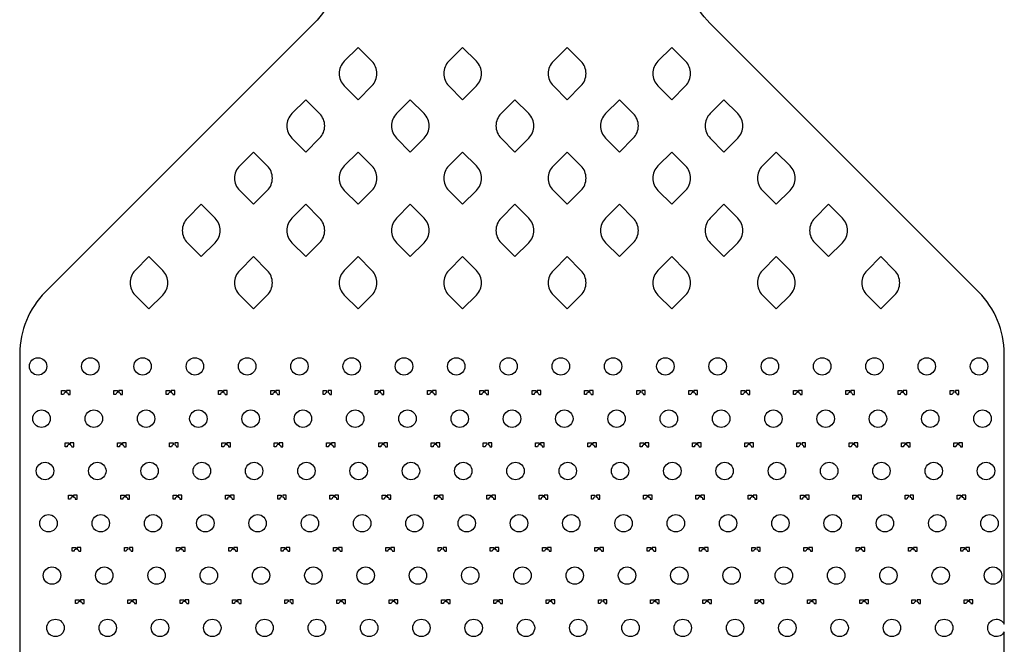
# Model space of a CAD drawing. Units: millimetres. Extents: x -23352 to 240379, y -50 to 135918.
# Drawn here: x 141650 to 147300, y 43448 to 47031 of the extents above; entities that cross this region are included whole.
import ezdxf

# ---------------------------------------------------------------- set-up
doc = ezdxf.new("R2010")
doc.units = ezdxf.units.MM
doc.layers.add('SU8', color=150, linetype='Continuous')

msp = doc.modelspace()

# ---------------------------------------------------------------- linework, layer by layer
at = {"layer": 'SU8'}
for points in [[(143485.3, 47364.4, -0.198912), (143338.9, 47010.9), (141796.3, 45468.3, 0.198912), (141649.8, 45114.7), (141649.8, 41785.4, -1.740581), (141649.8, 41699), (141649.8, 41463.6, -4.445582), (141649.8, 41420.8), (141649.8, 37285.4, -1.740581)], [(147299.9, 39064.1), (147300, 43198.9, -1.731259), (147300, 43285.5), (147300, 43520.4, -4.352479), (147300, 43564), (147300, 44881.8), (147299.9, 45114.8, 0.198831), (147153.4, 45468.2), (145611.1, 47010.5, -0.198912), (145464.7, 47364.1)]]:
    msp.add_lwpolyline(points, format="xyb", dxfattribs=at)
for points in [[(143512.1, 46651.1), (143591.4, 46571.8), (143670.6, 46651.1, 0.414214), (143670.6, 46792.5), (143591.4, 46871.8), (143512.1, 46792.5, 0.414214)], [(144112.1, 46651.1), (144191.4, 46571.8), (144270.6, 46651.1, 0.414214), (144270.6, 46792.5), (144191.4, 46871.8), (144112.1, 46792.5, 0.414214)], [(144712.1, 46651.1), (144791.4, 46571.8), (144870.6, 46651.1, 0.414214), (144870.6, 46792.5), (144791.4, 46871.8), (144712.1, 46792.5, 0.414214)], [(145312.1, 46651.1), (145391.4, 46571.8), (145470.6, 46651.1, 0.414214), (145470.6, 46792.5), (145391.4, 46871.8), (145312.1, 46792.5, 0.414214)], [(143212.1, 46351.1), (143291.4, 46271.8), (143370.6, 46351.1, 0.414214), (143370.6, 46492.5), (143291.4, 46571.8), (143212.1, 46492.5, 0.414214)], [(143812.1, 46351.1), (143891.4, 46271.8), (143970.6, 46351.1, 0.414214), (143970.6, 46492.5), (143891.4, 46571.8), (143812.1, 46492.5, 0.414214)], [(144412.1, 46351.1), (144491.4, 46271.8), (144570.6, 46351.1, 0.414214), (144570.6, 46492.5), (144491.4, 46571.8), (144412.1, 46492.5, 0.414214)], [(145012.1, 46351.1), (145091.4, 46271.8), (145170.6, 46351.1, 0.414214), (145170.6, 46492.5), (145091.4, 46571.8), (145012.1, 46492.5, 0.414214)], [(145612.1, 46351.1), (145691.4, 46271.8), (145770.6, 46351.1, 0.414214), (145770.6, 46492.5), (145691.4, 46571.8), (145612.1, 46492.5, 0.414214)], [(142912.1, 46051.1), (142991.4, 45971.8), (143070.6, 46051.1, 0.414214), (143070.6, 46192.5), (142991.4, 46271.8), (142912.1, 46192.5, 0.414214)], [(143512.1, 46051.1), (143591.4, 45971.8), (143670.6, 46051.1, 0.414214), (143670.6, 46192.5), (143591.4, 46271.8), (143512.1, 46192.5, 0.414214)], [(144112.1, 46051.1), (144191.4, 45971.8), (144270.6, 46051.1, 0.414214), (144270.6, 46192.5), (144191.4, 46271.8), (144112.1, 46192.5, 0.414214)], [(144712.1, 46051.1), (144791.4, 45971.8), (144870.6, 46051.1, 0.414214), (144870.6, 46192.5), (144791.4, 46271.8), (144712.1, 46192.5, 0.414214)], [(145312.1, 46051.1), (145391.4, 45971.8), (145470.6, 46051.1, 0.414214), (145470.6, 46192.5), (145391.4, 46271.8), (145312.1, 46192.5, 0.414214)], [(145912.1, 46051.1), (145991.4, 45971.8), (146070.6, 46051.1, 0.414214), (146070.6, 46192.5), (145991.4, 46271.8), (145912.1, 46192.5, 0.414214)], [(142612.1, 45751.1), (142691.4, 45671.8), (142770.6, 45751.1, 0.414214), (142770.6, 45892.5), (142691.4, 45971.8), (142612.1, 45892.5, 0.414214)], [(143212.1, 45751.1), (143291.4, 45671.8), (143370.6, 45751.1, 0.414214), (143370.6, 45892.5), (143291.4, 45971.8), (143212.1, 45892.5, 0.414214)], [(143812.1, 45751.1), (143891.4, 45671.8), (143970.6, 45751.1, 0.414214), (143970.6, 45892.5), (143891.4, 45971.8), (143812.1, 45892.5, 0.414214)], [(144412.1, 45751.1), (144491.4, 45671.8), (144570.6, 45751.1, 0.414214), (144570.6, 45892.5), (144491.4, 45971.8), (144412.1, 45892.5, 0.414214)], [(145012.1, 45751.1), (145091.4, 45671.8), (145170.6, 45751.1, 0.414214), (145170.6, 45892.5), (145091.4, 45971.8), (145012.1, 45892.5, 0.414214)], [(145612.1, 45751.1), (145691.4, 45671.8), (145770.6, 45751.1, 0.414214), (145770.6, 45892.5), (145691.4, 45971.8), (145612.1, 45892.5, 0.414214)], [(146212.1, 45751.1), (146291.4, 45671.8), (146370.6, 45751.1, 0.414214), (146370.6, 45892.5), (146291.4, 45971.8), (146212.1, 45892.5, 0.414214)], [(142312.1, 45451.1), (142391.4, 45371.8), (142470.6, 45451.1, 0.414214), (142470.6, 45592.5), (142391.4, 45671.8), (142312.1, 45592.5, 0.414214)], [(142912.1, 45451.1), (142991.4, 45371.8), (143070.6, 45451.1, 0.414214), (143070.6, 45592.5), (142991.4, 45671.8), (142912.1, 45592.5, 0.414214)], [(143512.1, 45451.1), (143591.4, 45371.8), (143670.6, 45451.1, 0.414214), (143670.6, 45592.5), (143591.4, 45671.8), (143512.1, 45592.5, 0.414214)], [(144112.1, 45451.1), (144191.4, 45371.8), (144270.6, 45451.1, 0.414214), (144270.6, 45592.5), (144191.4, 45671.8), (144112.1, 45592.5, 0.414214)], [(144712.1, 45451.1), (144791.4, 45371.8), (144870.6, 45451.1, 0.414214), (144870.6, 45592.5), (144791.4, 45671.8), (144712.1, 45592.5, 0.414214)], [(145312.1, 45451.1), (145391.4, 45371.8), (145470.6, 45451.1, 0.414214), (145470.6, 45592.5), (145391.4, 45671.8), (145312.1, 45592.5, 0.414214)], [(145912.1, 45451.1), (145991.4, 45371.8), (146070.6, 45451.1, 0.414214), (146070.6, 45592.5), (145991.4, 45671.8), (145912.1, 45592.5, 0.414214)], [(146512.1, 45451.1), (146591.4, 45371.8), (146670.6, 45451.1, 0.414214), (146670.6, 45592.5), (146591.4, 45671.8), (146512.1, 45592.5, 0.414214)], [(141904.9, 44889.3, 0.198912), (141901.6, 44881.3), (141890.3, 44881.3), (141890.3, 44903.7), (141911.1, 44903.7), (141911.1, 44892, 0.214773)], [(141925.3, 44889.3, -0.198912), (141928.6, 44881.3), (141939.8, 44881.3), (141939.8, 44903.7), (141919.1, 44903.7), (141919.1, 44892, -0.214773)], [(142204.9, 44889.3, 0.198912), (142201.6, 44881.3), (142190.3, 44881.3), (142190.3, 44903.7), (142211.1, 44903.7), (142211.1, 44892, 0.214773)], [(142225.3, 44889.3, -0.198912), (142228.6, 44881.3), (142239.8, 44881.3), (142239.8, 44903.7), (142219.1, 44903.7), (142219.1, 44892, -0.214773)], [(142504.9, 44889.3, 0.198912), (142501.6, 44881.3), (142490.3, 44881.3), (142490.3, 44903.7), (142511.1, 44903.7), (142511.1, 44892, 0.214773)], [(142525.3, 44889.3, -0.198912), (142528.6, 44881.3), (142539.8, 44881.3), (142539.8, 44903.7), (142519.1, 44903.7), (142519.1, 44892, -0.214773)], [(142804.9, 44889.3, 0.198912), (142801.6, 44881.3), (142790.3, 44881.3), (142790.3, 44903.7), (142811.1, 44903.7), (142811.1, 44892, 0.214773)], [(142825.3, 44889.3, -0.198912), (142828.6, 44881.3), (142839.8, 44881.3), (142839.8, 44903.7), (142819.1, 44903.7), (142819.1, 44892, -0.214773)], [(143104.9, 44889.3, 0.198912), (143101.6, 44881.3), (143090.3, 44881.3), (143090.3, 44903.7), (143111.1, 44903.7), (143111.1, 44892, 0.214773)], [(143125.3, 44889.3, -0.198912), (143128.6, 44881.3), (143139.8, 44881.3), (143139.8, 44903.7), (143119.1, 44903.7), (143119.1, 44892, -0.214773)], [(143404.9, 44889.3, 0.198912), (143401.6, 44881.3), (143390.3, 44881.3), (143390.3, 44903.7), (143411.1, 44903.7), (143411.1, 44892, 0.214773)], [(143425.3, 44889.3, -0.198912), (143428.6, 44881.3), (143439.8, 44881.3), (143439.8, 44903.7), (143419.1, 44903.7), (143419.1, 44892, -0.214773)], [(143704.9, 44889.3, 0.198912), (143701.6, 44881.3), (143690.3, 44881.3), (143690.3, 44903.7), (143711.1, 44903.7), (143711.1, 44892, 0.214773)], [(143725.3, 44889.3, -0.198912), (143728.6, 44881.3), (143739.8, 44881.3), (143739.8, 44903.7), (143719.1, 44903.7), (143719.1, 44892, -0.214773)], [(144004.9, 44889.3, 0.198912), (144001.6, 44881.3), (143990.3, 44881.3), (143990.3, 44903.7), (144011.1, 44903.7), (144011.1, 44892, 0.214773)], [(144025.3, 44889.3, -0.198912), (144028.6, 44881.3), (144039.8, 44881.3), (144039.8, 44903.7), (144019.1, 44903.7), (144019.1, 44892, -0.214773)], [(144304.9, 44889.3, 0.198912), (144301.6, 44881.3), (144290.3, 44881.3), (144290.3, 44903.7), (144311.1, 44903.7), (144311.1, 44892, 0.214773)], [(144325.3, 44889.3, -0.198912), (144328.6, 44881.3), (144339.8, 44881.3), (144339.8, 44903.7), (144319.1, 44903.7), (144319.1, 44892, -0.214773)], [(144604.9, 44889.3, 0.198912), (144601.6, 44881.3), (144590.3, 44881.3), (144590.3, 44903.7), (144611.1, 44903.7), (144611.1, 44892, 0.214773)], [(144625.3, 44889.3, -0.198912), (144628.6, 44881.3), (144639.8, 44881.3), (144639.8, 44903.7), (144619.1, 44903.7), (144619.1, 44892, -0.214773)], [(144904.9, 44889.3, 0.198912), (144901.6, 44881.3), (144890.3, 44881.3), (144890.3, 44903.7), (144911.1, 44903.7), (144911.1, 44892, 0.214773)], [(144925.3, 44889.3, -0.198912), (144928.6, 44881.3), (144939.8, 44881.3), (144939.8, 44903.7), (144919.1, 44903.7), (144919.1, 44892, -0.214773)], [(145204.9, 44889.3, 0.198912), (145201.6, 44881.3), (145190.3, 44881.3), (145190.3, 44903.7), (145211.1, 44903.7), (145211.1, 44892, 0.214773)], [(145225.3, 44889.3, -0.198912), (145228.6, 44881.3), (145239.8, 44881.3), (145239.8, 44903.7), (145219.1, 44903.7), (145219.1, 44892, -0.214773)], [(145504.9, 44889.3, 0.198912), (145501.6, 44881.3), (145490.3, 44881.3), (145490.3, 44903.7), (145511.1, 44903.7), (145511.1, 44892, 0.214773)], [(145525.3, 44889.3, -0.198912), (145528.6, 44881.3), (145539.8, 44881.3), (145539.8, 44903.7), (145519.1, 44903.7), (145519.1, 44892, -0.214773)], [(145804.9, 44889.3, 0.198912), (145801.6, 44881.3), (145790.3, 44881.3), (145790.3, 44903.7), (145811.1, 44903.7), (145811.1, 44892, 0.214773)], [(145825.3, 44889.3, -0.198912), (145828.6, 44881.3), (145839.8, 44881.3), (145839.8, 44903.7), (145819.1, 44903.7), (145819.1, 44892, -0.214773)], [(146104.9, 44889.3, 0.198912), (146101.6, 44881.3), (146090.3, 44881.3), (146090.3, 44903.7), (146111.1, 44903.7), (146111.1, 44892, 0.214773)], [(146125.3, 44889.3, -0.198912), (146128.6, 44881.3), (146139.8, 44881.3), (146139.8, 44903.7), (146119.1, 44903.7), (146119.1, 44892, -0.214773)], [(146404.9, 44889.3, 0.198912), (146401.6, 44881.3), (146390.3, 44881.3), (146390.3, 44903.7), (146411.1, 44903.7), (146411.1, 44892, 0.214773)], [(146425.3, 44889.3, -0.198912), (146428.6, 44881.3), (146439.8, 44881.3), (146439.8, 44903.7), (146419.1, 44903.7), (146419.1, 44892, -0.214773)], [(146704.9, 44889.3, 0.198912), (146701.6, 44881.3), (146690.3, 44881.3), (146690.3, 44903.7), (146711.1, 44903.7), (146711.1, 44892, 0.214773)], [(146725.3, 44889.3, -0.198912), (146728.6, 44881.3), (146739.8, 44881.3), (146739.8, 44903.7), (146719.1, 44903.7), (146719.1, 44892, -0.214773)], [(147004.9, 44889.3, 0.198912), (147001.6, 44881.3), (146990.3, 44881.3), (146990.3, 44903.7), (147011.1, 44903.7), (147011.1, 44892, 0.214773)], [(147025.3, 44889.3, -0.198912), (147028.6, 44881.3), (147039.8, 44881.3), (147039.8, 44903.7), (147019.1, 44903.7), (147019.1, 44892, -0.214773)], [(141924.9, 44589.3, 0.198912), (141921.6, 44581.3), (141910.3, 44581.3), (141910.3, 44603.7), (141931.1, 44603.7), (141931.1, 44592, 0.214773)], [(141945.3, 44589.3, -0.198912), (141948.6, 44581.3), (141959.8, 44581.3), (141959.8, 44603.7), (141939.1, 44603.7), (141939.1, 44592, -0.214773)], [(142224.9, 44589.3, 0.198912), (142221.6, 44581.3), (142210.3, 44581.3), (142210.3, 44603.7), (142231.1, 44603.7), (142231.1, 44592, 0.214773)], [(142245.3, 44589.3, -0.198912), (142248.6, 44581.3), (142259.8, 44581.3), (142259.8, 44603.7), (142239.1, 44603.7), (142239.1, 44592, -0.214773)], [(142524.9, 44589.3, 0.198912), (142521.6, 44581.3), (142510.3, 44581.3), (142510.3, 44603.7), (142531.1, 44603.7), (142531.1, 44592, 0.214773)], [(142545.3, 44589.3, -0.198912), (142548.6, 44581.3), (142559.8, 44581.3), (142559.8, 44603.7), (142539.1, 44603.7), (142539.1, 44592, -0.214773)], [(142824.9, 44589.3, 0.198912), (142821.6, 44581.3), (142810.3, 44581.3), (142810.3, 44603.7), (142831.1, 44603.7), (142831.1, 44592, 0.214773)], [(142845.3, 44589.3, -0.198912), (142848.6, 44581.3), (142859.8, 44581.3), (142859.8, 44603.7), (142839.1, 44603.7), (142839.1, 44592, -0.214773)], [(143124.9, 44589.3, 0.198912), (143121.6, 44581.3), (143110.3, 44581.3), (143110.3, 44603.7), (143131.1, 44603.7), (143131.1, 44592, 0.214773)], [(143145.3, 44589.3, -0.198912), (143148.6, 44581.3), (143159.8, 44581.3), (143159.8, 44603.7), (143139.1, 44603.7), (143139.1, 44592, -0.214773)], [(143424.9, 44589.3, 0.198912), (143421.6, 44581.3), (143410.3, 44581.3), (143410.3, 44603.7), (143431.1, 44603.7), (143431.1, 44592, 0.214773)], [(143445.3, 44589.3, -0.198912), (143448.6, 44581.3), (143459.8, 44581.3), (143459.8, 44603.7), (143439.1, 44603.7), (143439.1, 44592, -0.214773)], [(143724.9, 44589.3, 0.198912), (143721.6, 44581.3), (143710.3, 44581.3), (143710.3, 44603.7), (143731.1, 44603.7), (143731.1, 44592, 0.214773)], [(143745.3, 44589.3, -0.198912), (143748.6, 44581.3), (143759.8, 44581.3), (143759.8, 44603.7), (143739.1, 44603.7), (143739.1, 44592, -0.214773)], [(144024.9, 44589.3, 0.198912), (144021.6, 44581.3), (144010.3, 44581.3), (144010.3, 44603.7), (144031.1, 44603.7), (144031.1, 44592, 0.214773)], [(144045.3, 44589.3, -0.198912), (144048.6, 44581.3), (144059.8, 44581.3), (144059.8, 44603.7), (144039.1, 44603.7), (144039.1, 44592, -0.214773)], [(144324.9, 44589.3, 0.198912), (144321.6, 44581.3), (144310.3, 44581.3), (144310.3, 44603.7), (144331.1, 44603.7), (144331.1, 44592, 0.214773)], [(144345.3, 44589.3, -0.198912), (144348.6, 44581.3), (144359.8, 44581.3), (144359.8, 44603.7), (144339.1, 44603.7), (144339.1, 44592, -0.214773)], [(144624.9, 44589.3, 0.198912), (144621.6, 44581.3), (144610.3, 44581.3), (144610.3, 44603.7), (144631.1, 44603.7), (144631.1, 44592, 0.214773)], [(144645.3, 44589.3, -0.198912), (144648.6, 44581.3), (144659.8, 44581.3), (144659.8, 44603.7), (144639.1, 44603.7), (144639.1, 44592, -0.214773)], [(144924.9, 44589.3, 0.198912), (144921.6, 44581.3), (144910.3, 44581.3), (144910.3, 44603.7), (144931.1, 44603.7), (144931.1, 44592, 0.214773)], [(144945.3, 44589.3, -0.198912), (144948.6, 44581.3), (144959.8, 44581.3), (144959.8, 44603.7), (144939.1, 44603.7), (144939.1, 44592, -0.214773)], [(145224.9, 44589.3, 0.198912), (145221.6, 44581.3), (145210.3, 44581.3), (145210.3, 44603.7), (145231.1, 44603.7), (145231.1, 44592, 0.214773)], [(145245.3, 44589.3, -0.198912), (145248.6, 44581.3), (145259.8, 44581.3), (145259.8, 44603.7), (145239.1, 44603.7), (145239.1, 44592, -0.214773)], [(145524.9, 44589.3, 0.198912), (145521.6, 44581.3), (145510.3, 44581.3), (145510.3, 44603.7), (145531.1, 44603.7), (145531.1, 44592, 0.214773)], [(145545.3, 44589.3, -0.198912), (145548.6, 44581.3), (145559.8, 44581.3), (145559.8, 44603.7), (145539.1, 44603.7), (145539.1, 44592, -0.214773)], [(145824.9, 44589.3, 0.198912), (145821.6, 44581.3), (145810.3, 44581.3), (145810.3, 44603.7), (145831.1, 44603.7), (145831.1, 44592, 0.214773)], [(145845.3, 44589.3, -0.198912), (145848.6, 44581.3), (145859.8, 44581.3), (145859.8, 44603.7), (145839.1, 44603.7), (145839.1, 44592, -0.214773)], [(146124.9, 44589.3, 0.198912), (146121.6, 44581.3), (146110.3, 44581.3), (146110.3, 44603.7), (146131.1, 44603.7), (146131.1, 44592, 0.214773)], [(146145.3, 44589.3, -0.198912), (146148.6, 44581.3), (146159.8, 44581.3), (146159.8, 44603.7), (146139.1, 44603.7), (146139.1, 44592, -0.214773)], [(146424.9, 44589.3, 0.198912), (146421.6, 44581.3), (146410.3, 44581.3), (146410.3, 44603.7), (146431.1, 44603.7), (146431.1, 44592, 0.214773)], [(146445.3, 44589.3, -0.198912), (146448.6, 44581.3), (146459.8, 44581.3), (146459.8, 44603.7), (146439.1, 44603.7), (146439.1, 44592, -0.214773)], [(146724.9, 44589.3, 0.198912), (146721.6, 44581.3), (146710.3, 44581.3), (146710.3, 44603.7), (146731.1, 44603.7), (146731.1, 44592, 0.214773)], [(146745.3, 44589.3, -0.198912), (146748.6, 44581.3), (146759.8, 44581.3), (146759.8, 44603.7), (146739.1, 44603.7), (146739.1, 44592, -0.214773)], [(147024.9, 44589.3, 0.198912), (147021.6, 44581.3), (147010.3, 44581.3), (147010.3, 44603.7), (147031.1, 44603.7), (147031.1, 44592, 0.214773)], [(147045.3, 44589.3, -0.198912), (147048.6, 44581.3), (147059.8, 44581.3), (147059.8, 44603.7), (147039.1, 44603.7), (147039.1, 44592, -0.214773)], [(141944.9, 44289.3, 0.198912), (141941.6, 44281.3), (141930.3, 44281.3), (141930.3, 44303.7), (141951.1, 44303.7), (141951.1, 44292, 0.214773)], [(141965.3, 44289.3, -0.198912), (141968.6, 44281.3), (141979.8, 44281.3), (141979.8, 44303.7), (141959.1, 44303.7), (141959.1, 44292, -0.214773)], [(142244.9, 44289.3, 0.198912), (142241.6, 44281.3), (142230.3, 44281.3), (142230.3, 44303.7), (142251.1, 44303.7), (142251.1, 44292, 0.214773)], [(142265.3, 44289.3, -0.198912), (142268.6, 44281.3), (142279.8, 44281.3), (142279.8, 44303.7), (142259.1, 44303.7), (142259.1, 44292, -0.214773)], [(142544.9, 44289.3, 0.198912), (142541.6, 44281.3), (142530.3, 44281.3), (142530.3, 44303.7), (142551.1, 44303.7), (142551.1, 44292, 0.214773)], [(142565.3, 44289.3, -0.198912), (142568.6, 44281.3), (142579.8, 44281.3), (142579.8, 44303.7), (142559.1, 44303.7), (142559.1, 44292, -0.214773)], [(142844.9, 44289.3, 0.198912), (142841.6, 44281.3), (142830.3, 44281.3), (142830.3, 44303.7), (142851.1, 44303.7), (142851.1, 44292, 0.214773)], [(142865.3, 44289.3, -0.198912), (142868.6, 44281.3), (142879.8, 44281.3), (142879.8, 44303.7), (142859.1, 44303.7), (142859.1, 44292, -0.214773)], [(143144.9, 44289.3, 0.198912), (143141.6, 44281.3), (143130.3, 44281.3), (143130.3, 44303.7), (143151.1, 44303.7), (143151.1, 44292, 0.214773)], [(143165.3, 44289.3, -0.198912), (143168.6, 44281.3), (143179.8, 44281.3), (143179.8, 44303.7), (143159.1, 44303.7), (143159.1, 44292, -0.214773)], [(143444.9, 44289.3, 0.198912), (143441.6, 44281.3), (143430.3, 44281.3), (143430.3, 44303.7), (143451.1, 44303.7), (143451.1, 44292, 0.214773)], [(143465.3, 44289.3, -0.198912), (143468.6, 44281.3), (143479.8, 44281.3), (143479.8, 44303.7), (143459.1, 44303.7), (143459.1, 44292, -0.214773)], [(143744.9, 44289.3, 0.198912), (143741.6, 44281.3), (143730.3, 44281.3), (143730.3, 44303.7), (143751.1, 44303.7), (143751.1, 44292, 0.214773)], [(143765.3, 44289.3, -0.198912), (143768.6, 44281.3), (143779.8, 44281.3), (143779.8, 44303.7), (143759.1, 44303.7), (143759.1, 44292, -0.214773)], [(144044.9, 44289.3, 0.198912), (144041.6, 44281.3), (144030.3, 44281.3), (144030.3, 44303.7), (144051.1, 44303.7), (144051.1, 44292, 0.214773)], [(144065.3, 44289.3, -0.198912), (144068.6, 44281.3), (144079.8, 44281.3), (144079.8, 44303.7), (144059.1, 44303.7), (144059.1, 44292, -0.214773)], [(144344.9, 44289.3, 0.198912), (144341.6, 44281.3), (144330.3, 44281.3), (144330.3, 44303.7), (144351.1, 44303.7), (144351.1, 44292, 0.214773)], [(144365.3, 44289.3, -0.198912), (144368.6, 44281.3), (144379.8, 44281.3), (144379.8, 44303.7), (144359.1, 44303.7), (144359.1, 44292, -0.214773)], [(144644.9, 44289.3, 0.198912), (144641.6, 44281.3), (144630.3, 44281.3), (144630.3, 44303.7), (144651.1, 44303.7), (144651.1, 44292, 0.214773)], [(144665.3, 44289.3, -0.198912), (144668.6, 44281.3), (144679.8, 44281.3), (144679.8, 44303.7), (144659.1, 44303.7), (144659.1, 44292, -0.214773)], [(144944.9, 44289.3, 0.198912), (144941.6, 44281.3), (144930.3, 44281.3), (144930.3, 44303.7), (144951.1, 44303.7), (144951.1, 44292, 0.214773)], [(144965.3, 44289.3, -0.198912), (144968.6, 44281.3), (144979.8, 44281.3), (144979.8, 44303.7), (144959.1, 44303.7), (144959.1, 44292, -0.214773)], [(145244.9, 44289.3, 0.198912), (145241.6, 44281.3), (145230.3, 44281.3), (145230.3, 44303.7), (145251.1, 44303.7), (145251.1, 44292, 0.214773)], [(145265.3, 44289.3, -0.198912), (145268.6, 44281.3), (145279.8, 44281.3), (145279.8, 44303.7), (145259.1, 44303.7), (145259.1, 44292, -0.214773)], [(145544.9, 44289.3, 0.198912), (145541.6, 44281.3), (145530.3, 44281.3), (145530.3, 44303.7), (145551.1, 44303.7), (145551.1, 44292, 0.214773)], [(145565.3, 44289.3, -0.198912), (145568.6, 44281.3), (145579.8, 44281.3), (145579.8, 44303.7), (145559.1, 44303.7), (145559.1, 44292, -0.214773)], [(145844.9, 44289.3, 0.198912), (145841.6, 44281.3), (145830.3, 44281.3), (145830.3, 44303.7), (145851.1, 44303.7), (145851.1, 44292, 0.214773)], [(145865.3, 44289.3, -0.198912), (145868.6, 44281.3), (145879.8, 44281.3), (145879.8, 44303.7), (145859.1, 44303.7), (145859.1, 44292, -0.214773)], [(146144.9, 44289.3, 0.198912), (146141.6, 44281.3), (146130.3, 44281.3), (146130.3, 44303.7), (146151.1, 44303.7), (146151.1, 44292, 0.214773)], [(146165.3, 44289.3, -0.198912), (146168.6, 44281.3), (146179.8, 44281.3), (146179.8, 44303.7), (146159.1, 44303.7), (146159.1, 44292, -0.214773)], [(146444.9, 44289.3, 0.198912), (146441.6, 44281.3), (146430.3, 44281.3), (146430.3, 44303.7), (146451.1, 44303.7), (146451.1, 44292, 0.214773)], [(146465.3, 44289.3, -0.198912), (146468.6, 44281.3), (146479.8, 44281.3), (146479.8, 44303.7), (146459.1, 44303.7), (146459.1, 44292, -0.214773)], [(146744.9, 44289.3, 0.198912), (146741.6, 44281.3), (146730.3, 44281.3), (146730.3, 44303.7), (146751.1, 44303.7), (146751.1, 44292, 0.214773)], [(146765.3, 44289.3, -0.198912), (146768.6, 44281.3), (146779.8, 44281.3), (146779.8, 44303.7), (146759.1, 44303.7), (146759.1, 44292, -0.214773)], [(147044.9, 44289.3, 0.198912), (147041.6, 44281.3), (147030.3, 44281.3), (147030.3, 44303.7), (147051.1, 44303.7), (147051.1, 44292, 0.214773)], [(147065.3, 44289.3, -0.198912), (147068.6, 44281.3), (147079.8, 44281.3), (147079.8, 44303.7), (147059.1, 44303.7), (147059.1, 44292, -0.214773)], [(141964.9, 43989.3, 0.198912), (141961.6, 43981.3), (141950.3, 43981.3), (141950.3, 44003.7), (141971.1, 44003.7), (141971.1, 43992, 0.214773)], [(141985.3, 43989.3, -0.198912), (141988.6, 43981.3), (141999.8, 43981.3), (141999.8, 44003.7), (141979.1, 44003.7), (141979.1, 43992, -0.214773)], [(142264.9, 43989.3, 0.198912), (142261.6, 43981.3), (142250.3, 43981.3), (142250.3, 44003.7), (142271.1, 44003.7), (142271.1, 43992, 0.214773)], [(142285.3, 43989.3, -0.198912), (142288.6, 43981.3), (142299.8, 43981.3), (142299.8, 44003.7), (142279.1, 44003.7), (142279.1, 43992, -0.214773)], [(142564.9, 43989.3, 0.198912), (142561.6, 43981.3), (142550.3, 43981.3), (142550.3, 44003.7), (142571.1, 44003.7), (142571.1, 43992, 0.214773)], [(142585.3, 43989.3, -0.198912), (142588.6, 43981.3), (142599.8, 43981.3), (142599.8, 44003.7), (142579.1, 44003.7), (142579.1, 43992, -0.214773)], [(142864.9, 43989.3, 0.198912), (142861.6, 43981.3), (142850.3, 43981.3), (142850.3, 44003.7), (142871.1, 44003.7), (142871.1, 43992, 0.214773)], [(142885.3, 43989.3, -0.198912), (142888.6, 43981.3), (142899.8, 43981.3), (142899.8, 44003.7), (142879.1, 44003.7), (142879.1, 43992, -0.214773)], [(143164.9, 43989.3, 0.198912), (143161.6, 43981.3), (143150.3, 43981.3), (143150.3, 44003.7), (143171.1, 44003.7), (143171.1, 43992, 0.214773)], [(143185.3, 43989.3, -0.198912), (143188.6, 43981.3), (143199.8, 43981.3), (143199.8, 44003.7), (143179.1, 44003.7), (143179.1, 43992, -0.214773)], [(143464.9, 43989.3, 0.198912), (143461.6, 43981.3), (143450.3, 43981.3), (143450.3, 44003.7), (143471.1, 44003.7), (143471.1, 43992, 0.214773)], [(143485.3, 43989.3, -0.198912), (143488.6, 43981.3), (143499.8, 43981.3), (143499.8, 44003.7), (143479.1, 44003.7), (143479.1, 43992, -0.214773)], [(143764.9, 43989.3, 0.198912), (143761.6, 43981.3), (143750.3, 43981.3), (143750.3, 44003.7), (143771.1, 44003.7), (143771.1, 43992, 0.214773)], [(143785.3, 43989.3, -0.198912), (143788.6, 43981.3), (143799.8, 43981.3), (143799.8, 44003.7), (143779.1, 44003.7), (143779.1, 43992, -0.214773)], [(144064.9, 43989.3, 0.198912), (144061.6, 43981.3), (144050.3, 43981.3), (144050.3, 44003.7), (144071.1, 44003.7), (144071.1, 43992, 0.214773)], [(144085.3, 43989.3, -0.198912), (144088.6, 43981.3), (144099.8, 43981.3), (144099.8, 44003.7), (144079.1, 44003.7), (144079.1, 43992, -0.214773)], [(144364.9, 43989.3, 0.198912), (144361.6, 43981.3), (144350.3, 43981.3), (144350.3, 44003.7), (144371.1, 44003.7), (144371.1, 43992, 0.214773)], [(144385.3, 43989.3, -0.198912), (144388.6, 43981.3), (144399.8, 43981.3), (144399.8, 44003.7), (144379.1, 44003.7), (144379.1, 43992, -0.214773)], [(144664.9, 43989.3, 0.198912), (144661.6, 43981.3), (144650.3, 43981.3), (144650.3, 44003.7), (144671.1, 44003.7), (144671.1, 43992, 0.214773)], [(144685.3, 43989.3, -0.198912), (144688.6, 43981.3), (144699.8, 43981.3), (144699.8, 44003.7), (144679.1, 44003.7), (144679.1, 43992, -0.214773)], [(144964.9, 43989.3, 0.198912), (144961.6, 43981.3), (144950.3, 43981.3), (144950.3, 44003.7), (144971.1, 44003.7), (144971.1, 43992, 0.214773)], [(144985.3, 43989.3, -0.198912), (144988.6, 43981.3), (144999.8, 43981.3), (144999.8, 44003.7), (144979.1, 44003.7), (144979.1, 43992, -0.214773)], [(145264.9, 43989.3, 0.198912), (145261.6, 43981.3), (145250.3, 43981.3), (145250.3, 44003.7), (145271.1, 44003.7), (145271.1, 43992, 0.214773)], [(145285.3, 43989.3, -0.198912), (145288.6, 43981.3), (145299.8, 43981.3), (145299.8, 44003.7), (145279.1, 44003.7), (145279.1, 43992, -0.214773)], [(145564.9, 43989.3, 0.198912), (145561.6, 43981.3), (145550.3, 43981.3), (145550.3, 44003.7), (145571.1, 44003.7), (145571.1, 43992, 0.214773)], [(145585.3, 43989.3, -0.198912), (145588.6, 43981.3), (145599.8, 43981.3), (145599.8, 44003.7), (145579.1, 44003.7), (145579.1, 43992, -0.214773)], [(145864.9, 43989.3, 0.198912), (145861.6, 43981.3), (145850.3, 43981.3), (145850.3, 44003.7), (145871.1, 44003.7), (145871.1, 43992, 0.214773)], [(145885.3, 43989.3, -0.198912), (145888.6, 43981.3), (145899.8, 43981.3), (145899.8, 44003.7), (145879.1, 44003.7), (145879.1, 43992, -0.214773)], [(146164.9, 43989.3, 0.198912), (146161.6, 43981.3), (146150.3, 43981.3), (146150.3, 44003.7), (146171.1, 44003.7), (146171.1, 43992, 0.214773)], [(146185.3, 43989.3, -0.198912), (146188.6, 43981.3), (146199.8, 43981.3), (146199.8, 44003.7), (146179.1, 44003.7), (146179.1, 43992, -0.214773)], [(146464.9, 43989.3, 0.198912), (146461.6, 43981.3), (146450.3, 43981.3), (146450.3, 44003.7), (146471.1, 44003.7), (146471.1, 43992, 0.214773)], [(146485.3, 43989.3, -0.198912), (146488.6, 43981.3), (146499.8, 43981.3), (146499.8, 44003.7), (146479.1, 44003.7), (146479.1, 43992, -0.214773)], [(146764.9, 43989.3, 0.198912), (146761.6, 43981.3), (146750.3, 43981.3), (146750.3, 44003.7), (146771.1, 44003.7), (146771.1, 43992, 0.214773)], [(146785.3, 43989.3, -0.198912), (146788.6, 43981.3), (146799.8, 43981.3), (146799.8, 44003.7), (146779.1, 44003.7), (146779.1, 43992, -0.214773)], [(147064.9, 43989.3, 0.198912), (147061.6, 43981.3), (147050.3, 43981.3), (147050.3, 44003.7), (147071.1, 44003.7), (147071.1, 43992, 0.214773)], [(147085.3, 43989.3, -0.198912), (147088.6, 43981.3), (147099.8, 43981.3), (147099.8, 44003.7), (147079.1, 44003.7), (147079.1, 43992, -0.214773)], [(141984.9, 43689.3, 0.198912), (141981.6, 43681.3), (141970.3, 43681.3), (141970.3, 43703.7), (141991.1, 43703.7), (141991.1, 43692, 0.214773)], [(142005.3, 43689.3, -0.198912), (142008.6, 43681.3), (142019.8, 43681.3), (142019.8, 43703.7), (141999.1, 43703.7), (141999.1, 43692, -0.214773)], [(142284.9, 43689.3, 0.198912), (142281.6, 43681.3), (142270.3, 43681.3), (142270.3, 43703.7), (142291.1, 43703.7), (142291.1, 43692, 0.214773)], [(142305.3, 43689.3, -0.198912), (142308.6, 43681.3), (142319.8, 43681.3), (142319.8, 43703.7), (142299.1, 43703.7), (142299.1, 43692, -0.214773)], [(142584.9, 43689.3, 0.198912), (142581.6, 43681.3), (142570.3, 43681.3), (142570.3, 43703.7), (142591.1, 43703.7), (142591.1, 43692, 0.214773)], [(142605.3, 43689.3, -0.198912), (142608.6, 43681.3), (142619.8, 43681.3), (142619.8, 43703.7), (142599.1, 43703.7), (142599.1, 43692, -0.214773)], [(142884.9, 43689.3, 0.198912), (142881.6, 43681.3), (142870.3, 43681.3), (142870.3, 43703.7), (142891.1, 43703.7), (142891.1, 43692, 0.214773)], [(142905.3, 43689.3, -0.198912), (142908.6, 43681.3), (142919.8, 43681.3), (142919.8, 43703.7), (142899.1, 43703.7), (142899.1, 43692, -0.214773)], [(143184.9, 43689.3, 0.198912), (143181.6, 43681.3), (143170.3, 43681.3), (143170.3, 43703.7), (143191.1, 43703.7), (143191.1, 43692, 0.214773)], [(143205.3, 43689.3, -0.198912), (143208.6, 43681.3), (143219.8, 43681.3), (143219.8, 43703.7), (143199.1, 43703.7), (143199.1, 43692, -0.214773)], [(143484.9, 43689.3, 0.198912), (143481.6, 43681.3), (143470.3, 43681.3), (143470.3, 43703.7), (143491.1, 43703.7), (143491.1, 43692, 0.214773)], [(143505.3, 43689.3, -0.198912), (143508.6, 43681.3), (143519.8, 43681.3), (143519.8, 43703.7), (143499.1, 43703.7), (143499.1, 43692, -0.214773)], [(143784.9, 43689.3, 0.198912), (143781.6, 43681.3), (143770.3, 43681.3), (143770.3, 43703.7), (143791.1, 43703.7), (143791.1, 43692, 0.214773)], [(143805.3, 43689.3, -0.198912), (143808.6, 43681.3), (143819.8, 43681.3), (143819.8, 43703.7), (143799.1, 43703.7), (143799.1, 43692, -0.214773)], [(144084.9, 43689.3, 0.198912), (144081.6, 43681.3), (144070.3, 43681.3), (144070.3, 43703.7), (144091.1, 43703.7), (144091.1, 43692, 0.214773)], [(144105.3, 43689.3, -0.198912), (144108.6, 43681.3), (144119.8, 43681.3), (144119.8, 43703.7), (144099.1, 43703.7), (144099.1, 43692, -0.214773)], [(144384.9, 43689.3, 0.198912), (144381.6, 43681.3), (144370.3, 43681.3), (144370.3, 43703.7), (144391.1, 43703.7), (144391.1, 43692, 0.214773)], [(144405.3, 43689.3, -0.198912), (144408.6, 43681.3), (144419.8, 43681.3), (144419.8, 43703.7), (144399.1, 43703.7), (144399.1, 43692, -0.214773)], [(144684.9, 43689.3, 0.198912), (144681.6, 43681.3), (144670.3, 43681.3), (144670.3, 43703.7), (144691.1, 43703.7), (144691.1, 43692, 0.214773)], [(144705.3, 43689.3, -0.198912), (144708.6, 43681.3), (144719.8, 43681.3), (144719.8, 43703.7), (144699.1, 43703.7), (144699.1, 43692, -0.214773)], [(144984.9, 43689.3, 0.198912), (144981.6, 43681.3), (144970.3, 43681.3), (144970.3, 43703.7), (144991.1, 43703.7), (144991.1, 43692, 0.214773)], [(145005.3, 43689.3, -0.198912), (145008.6, 43681.3), (145019.8, 43681.3), (145019.8, 43703.7), (144999.1, 43703.7), (144999.1, 43692, -0.214773)], [(145284.9, 43689.3, 0.198912), (145281.6, 43681.3), (145270.3, 43681.3), (145270.3, 43703.7), (145291.1, 43703.7), (145291.1, 43692, 0.214773)], [(145305.3, 43689.3, -0.198912), (145308.6, 43681.3), (145319.8, 43681.3), (145319.8, 43703.7), (145299.1, 43703.7), (145299.1, 43692, -0.214773)], [(145584.9, 43689.3, 0.198912), (145581.6, 43681.3), (145570.3, 43681.3), (145570.3, 43703.7), (145591.1, 43703.7), (145591.1, 43692, 0.214773)], [(145605.3, 43689.3, -0.198912), (145608.6, 43681.3), (145619.8, 43681.3), (145619.8, 43703.7), (145599.1, 43703.7), (145599.1, 43692, -0.214773)], [(145884.9, 43689.3, 0.198912), (145881.6, 43681.3), (145870.3, 43681.3), (145870.3, 43703.7), (145891.1, 43703.7), (145891.1, 43692, 0.214773)], [(145905.3, 43689.3, -0.198912), (145908.6, 43681.3), (145919.8, 43681.3), (145919.8, 43703.7), (145899.1, 43703.7), (145899.1, 43692, -0.214773)], [(146184.9, 43689.3, 0.198912), (146181.6, 43681.3), (146170.3, 43681.3), (146170.3, 43703.7), (146191.1, 43703.7), (146191.1, 43692, 0.214773)], [(146205.3, 43689.3, -0.198912), (146208.6, 43681.3), (146219.8, 43681.3), (146219.8, 43703.7), (146199.1, 43703.7), (146199.1, 43692, -0.214773)], [(146484.9, 43689.3, 0.198912), (146481.6, 43681.3), (146470.3, 43681.3), (146470.3, 43703.7), (146491.1, 43703.7), (146491.1, 43692, 0.214773)], [(146505.3, 43689.3, -0.198912), (146508.6, 43681.3), (146519.8, 43681.3), (146519.8, 43703.7), (146499.1, 43703.7), (146499.1, 43692, -0.214773)], [(146784.9, 43689.3, 0.198912), (146781.6, 43681.3), (146770.3, 43681.3), (146770.3, 43703.7), (146791.1, 43703.7), (146791.1, 43692, 0.214773)], [(146805.3, 43689.3, -0.198912), (146808.6, 43681.3), (146819.8, 43681.3), (146819.8, 43703.7), (146799.1, 43703.7), (146799.1, 43692, -0.214773)], [(147084.9, 43689.3, 0.198912), (147081.6, 43681.3), (147070.3, 43681.3), (147070.3, 43703.7), (147091.1, 43703.7), (147091.1, 43692, 0.214773)], [(147105.3, 43689.3, -0.198912), (147108.6, 43681.3), (147119.8, 43681.3), (147119.8, 43703.7), (147099.1, 43703.7), (147099.1, 43692, -0.214773)]]:
    msp.add_lwpolyline(points, format="xyb", close=True, dxfattribs=at)
for centre in [(141755, 45042.2), (142055, 45042.2), (142355, 45042.2), (142655, 45042.2), (142955, 45042.2), (143255, 45042.2), (143555, 45042.2), (143855, 45042.2), (144155, 45042.2), (144455, 45042.2), (144755, 45042.2), (145055, 45042.2), (145355, 45042.2), (145655, 45042.2), (145955, 45042.2), (146255, 45042.2), (146555, 45042.2), (146855, 45042.2), (147155, 45042.2), (141775, 44742.2), (142075, 44742.2), (142375, 44742.2), (142675, 44742.2), (142975, 44742.2), (143275, 44742.2), (143575, 44742.2), (143875, 44742.2), (144175, 44742.2), (144475, 44742.2), (144775, 44742.2), (145075, 44742.2), (145375, 44742.2), (145675, 44742.2), (145975, 44742.2), (146275, 44742.2), (146575, 44742.2), (146875, 44742.2), (147175, 44742.2), (141795, 44442.2), (142095, 44442.2), (142395, 44442.2), (142695, 44442.2), (142995, 44442.2), (143295, 44442.2), (143595, 44442.2), (143895, 44442.2), (144195, 44442.2), (144495, 44442.2), (144795, 44442.2), (145095, 44442.2), (145395, 44442.2), (145695, 44442.2), (145995, 44442.2), (146295, 44442.2), (146595, 44442.2), (146895, 44442.2), (147195, 44442.2), (141815, 44142.2), (142115, 44142.2), (142415, 44142.2), (142715, 44142.2), (143015, 44142.2), (143315, 44142.2), (143615, 44142.2), (143915, 44142.2), (144215, 44142.2), (144515, 44142.2), (144815, 44142.2), (145115, 44142.2), (145415, 44142.2), (145715, 44142.2), (146015, 44142.2), (146315, 44142.2), (146615, 44142.2), (146915, 44142.2), (147215, 44142.2), (141835, 43842.2), (142135, 43842.2), (142435, 43842.2), (142735, 43842.2), (143035, 43842.2), (143335, 43842.2), (143635, 43842.2), (143935, 43842.2), (144235, 43842.2), (144535, 43842.2), (144835, 43842.2), (145135, 43842.2), (145435, 43842.2), (145735, 43842.2), (146035, 43842.2), (146335, 43842.2), (146635, 43842.2), (146935, 43842.2), (147235, 43842.2), (141855, 43542.2), (142155, 43542.2), (142455, 43542.2), (142755, 43542.2), (143055, 43542.2), (143355, 43542.2), (143655, 43542.2), (143955, 43542.2), (144255, 43542.2), (144555, 43542.2), (144855, 43542.2), (145155, 43542.2), (145455, 43542.2), (145755, 43542.2), (146055, 43542.2), (146355, 43542.2), (146655, 43542.2), (146955, 43542.2)]:
    msp.add_circle(centre, 50, dxfattribs=at)

doc.saveas('drawing.dxf')
